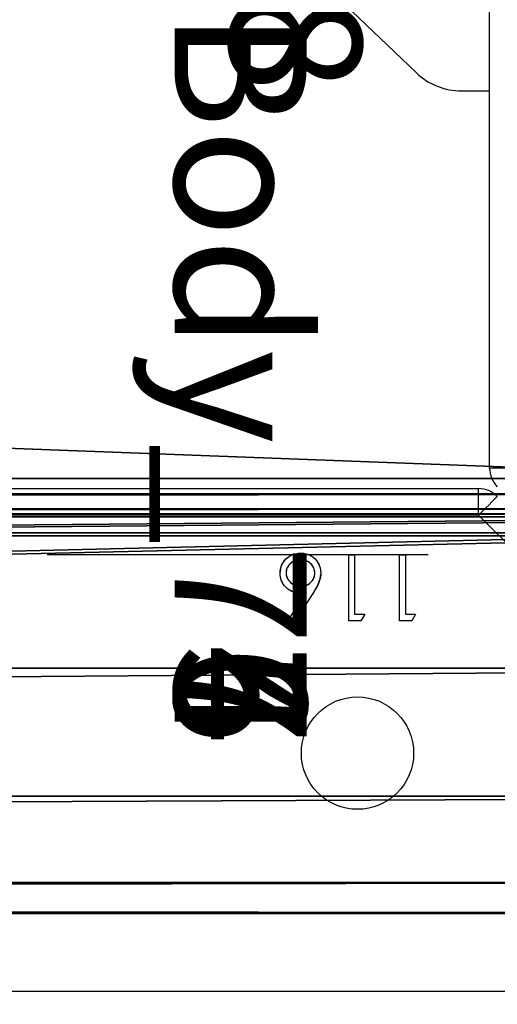
# Model space of a CAD drawing. Units: centimetres. Extents: x -282 to 278, y -200 to 200.
# Drawn here: x 50 to 53, y -5 to 2 of the extents above; entities that cross this region are included whole.
import ezdxf

# ---------------------------------------------------------------- set-up
doc = ezdxf.new("R2010")
doc.units = ezdxf.units.CM
doc.header["$LTSCALE"] = 2.54
doc.linetypes.add('CENTERX2', pattern=[20.32, 12.7, -2.54, 2.54, -2.54])
doc.layers.get('0').update_dxf_attribs({"true_color": 0xff5454})
doc.layers.add('VP-EQ', color=7, linetype='Continuous', true_color=0x8a3492)

# ---------------------------------------------------------------- blocks, each defined once
blk = doc.blocks.new('Grupuj_41')
at = {"color": 0}
mesh = blk.add_polyface(dxfattribs=at)
corners = [(68.5002, 68.4975), (-11, -11), (-11, 68.4975, 0), (68.5002, -11)]
mesh.append_faces([[corners[k] for k in face] for face in [(0, 1, 2), (1, 0, 3)]], dxfattribs={"vtx0": -1, "color": 0})
mesh = blk.add_polyface(dxfattribs=at)
corners = [(-11, -11, 0.25), (68.5002, 68.4975, 0.25), (-11, 68.4975, 0.25), (68.5002, -11, 0.25)]
mesh.append_faces([[corners[k] for k in face] for face in [(0, 1, 2), (1, 0, 3)]], dxfattribs={"vtx0": -1, "color": 0})
blk = doc.blocks.new('Grupuj_29')
at = {"color": 253, "true_color": 0xa8a8a8}
blk.add_blockref('Grupuj_41', (2.8215, 2.8229, -0.25), dxfattribs=at)
blk = doc.blocks.new('Komponent_3')
at = {"color": 0, "rotation": 270}
blk.add_blockref('Grupuj_29', (11, 74.1432, 95.5083), dxfattribs=at)
blk = doc.blocks.new('Group152_1')
blk = doc.blocks.new('Group150_1')
blk = doc.blocks.new('Group153_1')
blk = doc.blocks.new('Group151_1')
blk = doc.blocks.new('Group1598_1')
blk = doc.blocks.new('Group1598_2')
blk = doc.blocks.new('Grupuj_8')
at = {"color": 0, "extrusion": (4.39277e-07, 1, 6.1905e-09)}
ref = blk.add_blockref('Group1598_1', (65.9147, -82.8036, 64.9919), dxfattribs=dict(at, zscale=-0.9999999999999999, rotation=179.1926150250679))
ref.add_attrib('Skp_GroupInstanceName', 'Spax Mxx-138', (0, 0), dxfattribs={"height": 1})
ref = blk.add_blockref('Group1598_2', (61.7708, -82.7452, 64.9919), dxfattribs=dict(at, zscale=-0.9999999999999999, rotation=179.1926150250679))
ref.add_attrib('Skp_GroupInstanceName', 'Spax Mxx-138', (0, 0), dxfattribs={"height": 1})
blk = doc.blocks.new('korek_1')
at = {"color": 253, "true_color": 0xa8a8a8}
blk.add_blockref('Grupuj_8', (-8.0005, 0.4178, 6), dxfattribs=at)
at = {"color": 253, "true_color": 0xa8a8a8, "extrusion": (1.73472e-18, -2.53122e-24, -1)}
ref = blk.add_blockref('Group153_1', (4, -54.9503, -1.5), dxfattribs=dict(at, zscale=-1, rotation=360))
ref.add_attrib('Skp_GroupInstanceName', 'Body_77', (0, 0), dxfattribs={"height": 1})
at = {"color": 28, "true_color": 0x0a0a0a, "extrusion": (1.73472e-18, -2.53122e-24, -1)}
ref = blk.add_blockref('Group151_1', (4, -54.9503, -1.5), dxfattribs=dict(at, zscale=-1, rotation=360))
ref.add_attrib('Skp_GroupInstanceName', 'Body_75', (0, 0), dxfattribs={"height": 1})
at = {"color": 253, "true_color": 0xa8a8a8, "extrusion": (1.73472e-18, -2.53122e-24, -1)}
ref = blk.add_blockref('Group150_1', (4, -54.9503, -1.5), dxfattribs=dict(at, zscale=-1, rotation=360))
ref.add_attrib('Skp_GroupInstanceName', 'Body_74', (0, 0), dxfattribs={"height": 1})
ref = blk.add_blockref('Group152_1', (4, -54.9503, -1.5), dxfattribs=dict(at, zscale=-1, rotation=360))
ref.add_attrib('Skp_GroupInstanceName', 'Body_76', (0, 0), dxfattribs={"height": 1})
blk = doc.blocks.new('R__nica_1')
at = {"color": 0}
mesh = blk.add_polyface(dxfattribs=at)
corners = [(2.8551, 37, 8.7505), (0, 162, 8.7505), (0, 37, 8.7505), (2.8551, 162, 8.7505)]
mesh.append_faces([[corners[k] for k in face] for face in [(0, 1, 2), (1, 0, 3)]], dxfattribs={"vtx0": -1, "color": 0})
mesh = blk.add_polyface(dxfattribs=at)
corners = [(0, 162, 8.7505), (0, 37, 8.5005), (0, 37, 8.7505), (0, 162, 8.5005)]
mesh.append_faces([[corners[k] for k in face] for face in [(0, 1, 2), (1, 0, 3)]], dxfattribs={"vtx0": -1, "color": 0})
mesh = blk.add_polyface(dxfattribs=at)
corners = [(0, 162, 8.5005), (2.8792, 37, 8.5005), (0, 37, 8.5005), (2.8792, 162, 8.5005)]
mesh.append_faces([[corners[k] for k in face] for face in [(0, 1, 2), (1, 0, 3)]], dxfattribs={"vtx0": -1, "color": 0})
mesh = blk.add_polyface(dxfattribs=at)
corners = [(3.0216, 37, 8.7102), (2.8551, 162, 8.7505), (2.8551, 37, 8.7505), (3.0217, 162, 8.7103)]
mesh.append_faces([[corners[k] for k in face] for face in [(0, 1, 2), (1, 0, 3)]], dxfattribs={"vtx0": -1, "color": 0})
mesh = blk.add_polyface(dxfattribs=at)
corners = [(2.8792, 162, 8.5005), (3.0596, 37, 8.3963), (2.8792, 37, 8.5005), (3.0596, 162, 8.3963)]
mesh.append_faces([[corners[k] for k in face] for face in [(0, 1, 2), (1, 0, 3)]], dxfattribs={"vtx0": -1, "color": 0})
mesh = blk.add_polyface(dxfattribs=at)
corners = [(3.17, 37, 8.6246), (3.0217, 162, 8.7103), (3.0216, 37, 8.7102), (3.17, 162, 8.6246)]
mesh.append_faces([[corners[k] for k in face] for face in [(0, 1, 2), (1, 0, 3)]], dxfattribs={"vtx0": -1, "color": 0})
mesh = blk.add_polyface(dxfattribs=at)
corners = [(3.0596, 162, 8.3963), (7.8161, 37, 0.1579), (3.0596, 37, 8.3963), (7.8161, 162, 0.1579)]
mesh.append_faces([[corners[k] for k in face] for face in [(0, 1, 2), (1, 0, 3)]], dxfattribs={"vtx0": -1, "color": 0})
mesh = blk.add_polyface(dxfattribs=at)
corners = [(3.2882, 162, 8.5005), (3.17, 37, 8.6246), (3.2881, 37, 8.5005), (3.17, 162, 8.6246)]
mesh.append_faces([[corners[k] for k in face] for face in [(0, 1, 2), (1, 0, 3)]], dxfattribs={"vtx0": -1, "color": 0})
mesh = blk.add_polyface(dxfattribs=at)
corners = [(8.0326, 162, 0.2829), (3.2881, 37, 8.5005), (8.0326, 37, 0.2829), (3.2882, 162, 8.5005)]
mesh.append_faces([[corners[k] for k in face] for face in [(0, 1, 2), (1, 0, 3)]], dxfattribs={"vtx0": -1, "color": 0})
blk = doc.blocks.new('Grupuj_31')
at = {"color": 0}
mesh = blk.add_polyface(dxfattribs=at)
corners = [(18.0148, 0, 1.3002), (3, 3, 1.3002), (3, 0, 1.3002), (18.0148, 3, 1.3002), (19.1669, 0.2213, 1.3002), (18.0148, 190, 1.2997), (18.0148, 193, 1.2997), (19.1669, 192.7787, 1.2997), (20.1438, 0.871, 1.3002), (20.1438, 192.129, 1.2997), (20.7935, 1.8479, 1.3002), (20.7936, 191.1521, 1.2997), (21.015, 3, 1.2997), (21.015, 190, 1.2997), (0.2346, 1.8556, 1.3), (0, 190, 1.2997), (0, 3, 1.2997), (0.2346, 191.1444, 1.2997), (0.8855, 0.8855, 1.3002), (0.8855, 192.1145, 1.2997), (1.8556, 0.2346, 1.3002), (1.8556, 192.7654, 1.2997), (3, 193, 1.2997), (3, 190, 1.2997)]
mesh.append_faces([[corners[k] for k in face] for face in [(11, 12, 13), (14, 15, 16)]], dxfattribs={"vtx0": -1, "color": 0})
mesh.append_faces([[corners[k] for k in face] for face in [(0, 1, 2), (1, 0, 3), (3, 4, 5), (6, 4, 7), (7, 8, 9), (9, 10, 11), (15, 14, 17), (17, 18, 19), (19, 20, 21), (21, 1, 22), (22, 5, 6)]], dxfattribs={"vtx0": -1, "vtx1": -1, "color": 0})
mesh.append_faces([[corners[k] for k in face] for face in [(5, 4, 6), (21, 2, 1)]], dxfattribs={"vtx0": -1, "vtx1": -1, "vtx2": -1, "color": 0})
mesh.append_faces([[corners[k] for k in face] for face in [(3, 0, 4), (7, 4, 8), (9, 8, 10), (11, 10, 12), (17, 14, 18), (19, 18, 20), (21, 20, 2), (22, 1, 23), (22, 23, 5)]], dxfattribs={"vtx0": -1, "vtx2": -1, "color": 0})
mesh = blk.add_polyface(dxfattribs=at)
corners = [(3, 193, 0), (3, 3, 0.0005), (1.8556, 192.7654, 0.0001), (3, 190, 0), (18.0148, 193, 0), (18.0148, 190, 0), (19.1669, 192.7787, 0), (19.1669, 0.2213, 0.0005), (20.1438, 0.871, 0.0005), (20.1438, 192.129, 0), (20.7935, 1.8479, 0.0005), (20.7936, 191.1521, 0), (21.015, 3), (21.015, 190, 0), (0.2346, 191.1444, 0), (0, 3), (0, 190), (0.2346, 1.8556, 0.0003), (0.8855, 0.8855, 0.0005), (0.8855, 192.1145, 0), (1.8556, 0.2346, 0.0005), (3, 0, 0.0005), (18.0148, 3, 0.0005), (18.0148, 0, 0.0005)]
mesh.append_faces([[corners[k] for k in face] for face in [(12, 11, 13), (14, 15, 16)]], dxfattribs={"vtx0": -1, "color": 0})
mesh.append_faces([[corners[k] for k in face] for face in [(0, 1, 2), (1, 0, 3), (3, 4, 5), (7, 6, 8), (8, 9, 10), (10, 11, 12), (15, 14, 17), (17, 14, 18), (18, 19, 20), (20, 2, 21), (21, 22, 23), (23, 5, 7)]], dxfattribs={"vtx0": -1, "vtx1": -1, "color": 0})
mesh.append_faces([[corners[k] for k in face] for face in [(5, 6, 7), (21, 2, 1)]], dxfattribs={"vtx0": -1, "vtx1": -1, "vtx2": -1, "color": 0})
mesh.append_faces([[corners[k] for k in face] for face in [(3, 0, 4), (5, 4, 6), (8, 6, 9), (10, 9, 11), (18, 14, 19), (20, 19, 2), (21, 1, 22), (23, 22, 5)]], dxfattribs={"vtx0": -1, "vtx2": -1, "color": 0})
mesh = blk.add_polyface(dxfattribs=at)
corners = [(0, 3, 1.2997), (0, 190), (0, 3), (0, 190, 1.2997)]
mesh.append_faces([[corners[k] for k in face] for face in [(0, 1, 2), (1, 0, 3)]], dxfattribs={"vtx0": -1, "color": 0})
mesh = blk.add_polyface(dxfattribs=at)
corners = [(3, 190, 0), (3, 3, 1.3002), (3, 3, 0.0005), (3, 190, 1.2997)]
mesh.append_faces([[corners[k] for k in face] for face in [(0, 1, 2), (1, 0, 3)]], dxfattribs={"vtx0": -1, "color": 0})
blk = doc.blocks.new('rynna_125_1')
at = {"color": 153, "true_color": 0x6495eb, "extrusion": (-2.85276e-07, 2.31895e-07, 1), "yscale": 0.6771459178914573, "rotation": 359.9999999999999}
blk.add_blockref('Grupuj_31', (-0.0002, 34.0686, -0.0004), dxfattribs=at)
at = {"color": 253, "true_color": 0xa8a8a8, "extrusion": (9.61697e-14, 5.11339e-08, 1), "rotation": 8.12743801952566e-06}
blk.add_blockref('R__nica_1', (0, 0, -8.751), dxfattribs=at)
blk = doc.blocks.new('Grupuj_13')
at = {"color": 253, "true_color": 0xa8a8a8, "rotation": 270.0000000000001}
blk.add_blockref('korek_1', (123.2003, 7.2192, 53.459), dxfattribs=at)
at = {"color": 0, "extrusion": (2.31895e-07, 2.85276e-07, 1), "rotation": 90.0000000000001}
blk.add_blockref('rynna_125_1', (165, 0.3875, 64.0693), dxfattribs=at)
blk = doc.blocks.new('Grupuj_18')
at = {"color": 0}
blk.add_blockref('Grupuj_13', (57.6479, 39.4998, 10.8385), dxfattribs=at)
at = {"color": 0, "rotation": 180.0000000000588}
blk.add_blockref('Komponent_3', (255.9067, 92.1026, -54.7573), dxfattribs=at)
blk = doc.blocks.new('WP2855_')
at = {"color": 0, "linetype": 'Continuous', "lineweight": 25}
for p, q in [((1386.914, 593.366), (1386.914, -508.134)), ((1422.914, -500.806), (1422.914, 593.366)), ((1424.914, 593.366), (1424.914, -500.806)), ((1475.108, -476.49), (1456.38, -496.065)), ((1414.786, -486.802), (1415.058, -486.457)), ((1417.068, -488.295), (1414.786, -486.802)), ((1415.058, -486.457), (1417.078, -487.778)), ((1414.914, -490.969), (1419.914, -490.969)), ((1414.914, -491.893), (1414.914, -490.969)), ((1419.914, -491.418), (1415.427, -491.418)), ((1415.427, -491.418), (1415.427, -492.187)), ((1419.914, -490.969), (1419.914, -491.418)), ((1415.427, -492.187), (1414.914, -491.893)), ((1414.914, -494.815), (1419.914, -494.815)), ((1414.914, -495.74), (1414.914, -494.815)), ((1419.914, -494.815), (1419.914, -495.264)), ((1415.427, -496.033), (1414.914, -495.74)), ((1419.914, -495.264), (1415.427, -495.264)), ((1415.427, -495.264), (1415.427, -496.033)), ((1454.992, -499.521), (1454.992, -501.634)), ((1394.771, -528.949), (1422.914, -500.806)), ((1422.914, -500.806), (1424.914, -500.806)), ((1426.471, -503.634), (1426.471, -501.634)), ((1426.471, -501.634), (1563.503, -501.634))]:
    blk.add_line(p, q, dxfattribs=at)
at = {"color": 0, "linetype": 'CENTERX2'}
blk.add_line((1419.914, -496.995), (1419.914, -468.144), dxfattribs=at)
at = {"color": 0, "linetype": 'Continuous', "flags": 128}
for points in [[(1414.786, -486.802), (1415.058, -486.457), (1415.058, -486.457), (1417.078, -487.778), (1417.078, -487.778), (1417.042, -487.513), (1417.03, -487.26), (1417.03, -487.26), (1417.037, -487.108), (1417.057, -486.962), (1417.09, -486.821), (1417.137, -486.687), (1417.197, -486.559), (1417.27, -486.436), (1417.357, -486.32), (1417.458, -486.208), (1417.568, -486.107), (1417.684, -486.019), (1417.806, -485.945), (1417.934, -485.885), (1418.07, -485.838), (1418.211, -485.804), (1418.358, -485.784), (1418.511, -485.777), (1418.511, -485.777), (1418.721, -485.79), (1418.92, -485.827), (1419.108, -485.89), (1419.287, -485.977), (1419.452, -486.088), (1419.598, -486.219), (1419.727, -486.373), (1419.838, -486.546), (1419.927, -486.734), (1419.992, -486.929), (1420.03, -487.131), (1420.043, -487.339), (1420.043, -487.339), (1420.031, -487.541), (1419.994, -487.735), (1419.931, -487.922), (1419.845, -488.101), (1419.736, -488.268), (1419.607, -488.415), (1419.458, -488.544), (1419.288, -488.653), (1419.105, -488.741), (1418.917, -488.804), (1418.722, -488.842), (1418.52, -488.854), (1418.52, -488.854), (1418.366, -488.846), (1418.207, -488.824), (1418.044, -488.785), (1417.878, -488.731), (1417.792, -488.698), (1417.701, -488.658), (1417.607, -488.613), (1417.508, -488.561), (1417.403, -488.504), (1417.296, -488.44), (1417.184, -488.371), (1417.068, -488.295), (1417.068, -488.295), (1414.786, -486.802)], [(1417.543, -487.354), (1417.548, -487.468), (1417.561, -487.578), (1417.584, -487.681), (1417.615, -487.778), (1417.656, -487.87), (1417.706, -487.957), (1417.765, -488.038), (1417.833, -488.113), (1417.907, -488.182), (1417.986, -488.241), (1418.069, -488.291), (1418.155, -488.332), (1418.245, -488.364), (1418.339, -488.387), (1418.436, -488.4), (1418.538, -488.405), (1418.538, -488.405), (1418.639, -488.4), (1418.736, -488.385), (1418.83, -488.36), (1418.919, -488.325), (1419.005, -488.28), (1419.086, -488.226), (1419.165, -488.161), (1419.239, -488.085), (1419.307, -488.003), (1419.367, -487.918), (1419.417, -487.828), (1419.457, -487.734), (1419.489, -487.636), (1419.512, -487.533), (1419.525, -487.426), (1419.53, -487.315), (1419.53, -487.315), (1419.525, -487.204), (1419.512, -487.098), (1419.489, -486.995), (1419.457, -486.896), (1419.417, -486.802), (1419.367, -486.712), (1419.307, -486.626), (1419.239, -486.544), (1419.165, -486.469), (1419.086, -486.405), (1419.005, -486.35), (1418.919, -486.306), (1418.83, -486.27), (1418.736, -486.245), (1418.639, -486.23), (1418.538, -486.225), (1418.538, -486.225), (1418.436, -486.23), (1418.339, -486.246), (1418.245, -486.271), (1418.155, -486.309), (1418.069, -486.355), (1417.986, -486.412), (1417.907, -486.479), (1417.833, -486.556), (1417.765, -486.641), (1417.706, -486.73), (1417.656, -486.823), (1417.615, -486.921), (1417.584, -487.023), (1417.561, -487.129), (1417.548, -487.239), (1417.543, -487.354)], [(1414.914, -491.893), (1414.914, -490.969), (1414.914, -490.969), (1419.914, -490.969), (1419.914, -490.969), (1419.914, -491.418), (1419.914, -491.418), (1415.427, -491.418), (1415.427, -491.418), (1415.427, -492.187), (1415.427, -492.187), (1414.914, -491.893)], [(1414.914, -495.74), (1414.914, -494.815), (1414.914, -494.815), (1419.914, -494.815), (1419.914, -494.815), (1419.914, -495.264), (1419.914, -495.264), (1415.427, -495.264), (1415.427, -495.264), (1415.427, -496.033), (1415.427, -496.033), (1414.914, -495.74)]]:
    blk.add_lwpolyline(points, dxfattribs=at)
at = {"color": 0, "linetype": 'Continuous', "lineweight": 25, "flags": 128}
blk.add_lwpolyline([(1422.914, -500.806), (1423.19, -501.082), (1423.456, -501.347), (1423.7, -501.591), (1423.914, -501.806), (1424.09, -501.981), (1424.221, -502.112), (1424.302, -502.193), (1424.329, -502.22)], dxfattribs=at)
at = {"color": 0, "linetype": 'Continuous', "lineweight": 25}
blk.add_circle((1404.912, -491.634), 4.25, dxfattribs=at)
for centre, radius, start, end in [((1459.992, -499.521), 5, 136.26633, 180), ((1422.914, -500.806), 2, 315, 0), ((1426.471, -503.634), 2, 90, 135)]:
    blk.add_arc(centre, radius, start, end, dxfattribs=at)
for points, knots in [([(1417.03, -487.26), (1417.055, -487.041), (1417.105, -486.603), (1417.506, -486.115), (1417.995, -485.82), (1418.339, -485.791), (1418.511, -485.777)], [0, 0, 0, 0, 0.279658, 0.559332, 0.779527, 1, 1, 1, 1]), ([(1418.538, -486.225), (1418.382, -486.249), (1418.068, -486.295), (1417.751, -486.623), (1417.569, -486.985), (1417.551, -487.231), (1417.543, -487.354)], [0, 0, 0, 0, 0.278785, 0.558602, 0.779129, 1, 1, 1, 1]), ([(1418.511, -485.777), (1418.74, -485.803), (1419.197, -485.855), (1419.704, -486.281), (1419.992, -486.802), (1420.026, -487.16), (1420.043, -487.339)], [0, 0, 0, 0, 0.279679, 0.558938, 0.779482, 1, 1, 1, 1]), ([(1419.53, -487.315), (1419.514, -487.162), (1419.483, -486.855), (1419.228, -486.497), (1418.9, -486.264), (1418.659, -486.238), (1418.538, -486.225)], [0, 0, 0, 0, 0.2799861, 0.5598998, 0.7800083, 1, 1, 1, 1]), ([(1417.078, -487.778), (1417.063, -487.682), (1417.036, -487.51), (1417.032, -487.336), (1417.03, -487.26)], [0, 0, 0, 0, 0.559904, 1, 1, 1, 1]), ([(1417.543, -487.354), (1417.556, -487.507), (1417.582, -487.811), (1417.845, -488.16), (1418.181, -488.372), (1418.419, -488.394), (1418.538, -488.405)], [0, 0, 0, 0, 0.2801294, 0.5594518, 0.7796949, 1, 1, 1, 1]), ([(1420.043, -487.339), (1420.016, -487.563), (1419.962, -488.01), (1419.556, -488.515), (1419.047, -488.802), (1418.696, -488.837), (1418.52, -488.854)], [0, 0, 0, 0, 0.279649, 0.559072, 0.779558, 1, 1, 1, 1]), ([(1418.538, -488.405), (1418.692, -488.383), (1418.999, -488.34), (1419.316, -488.028), (1419.503, -487.677), (1419.521, -487.436), (1419.53, -487.315)], [0, 0, 0, 0, 0.279006, 0.558765, 0.779254, 1, 1, 1, 1]), ([(1418.52, -488.854), (1418.228, -488.805), (1417.704, -488.717), (1417.263, -488.424), (1417.068, -488.295)], [0, 0, 0, 0, 0.558281, 1, 1, 1, 1])]:
    blk.add_open_spline(points, degree=3, knots=knots, dxfattribs=at)
blk = doc.blocks.new('WP2855_2D')
at = {"layer": 'VP-EQ', "color": 0, "xscale": 0.1, "yscale": 0.1, "zscale": 0.1, "rotation": 90}
blk.add_blockref('WP2855_', (510.3782, 106.155), dxfattribs=at)

msp = doc.modelspace()

# ---------------------------------------------------------------- block references
at = {"layer": 'VP-EQ', "color": 0}
for name, p in [('WP2855_2D', (-507.4343, -249.788)), ('Grupuj_18', (-130.1262, -44.2412, -5.9386))]:
    msp.add_blockref(name, p, dxfattribs=at)

doc.saveas('drawing.dxf')
